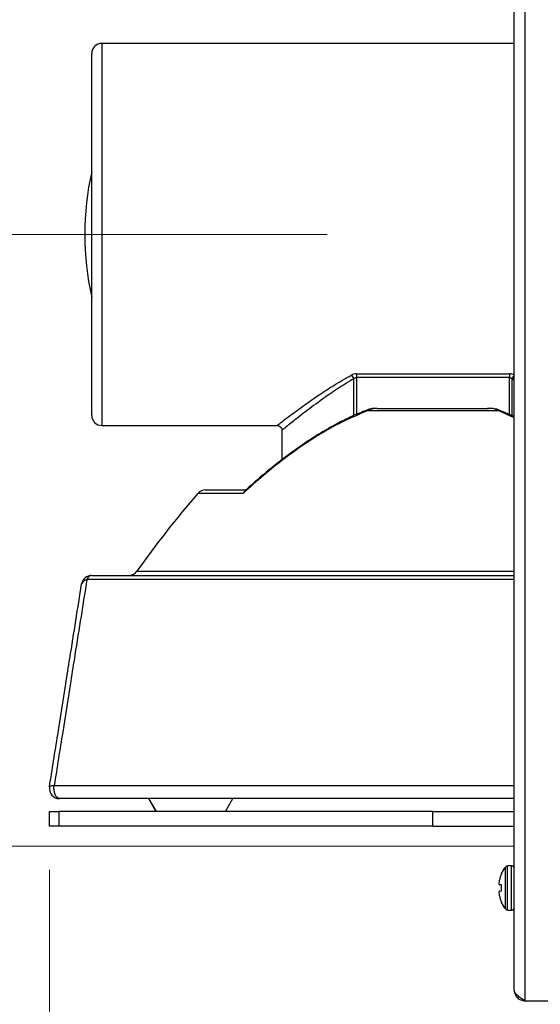
# Model space of a CAD drawing. Units: inches. Extents: x 0.3 to 10.8, y 0.4 to 8.2.
# Drawn here: x 5.1 to 5.7, y 6 to 7.2 of the extents above; entities that cross this region are included whole.
import ezdxf

# ---------------------------------------------------------------- set-up
doc = ezdxf.new("R2010")
doc.units = ezdxf.units.IN
doc.header["$MEASUREMENT"] = 0
doc.styles.add('SLDTEXTSTYLE0', font='TXT', dxfattribs={"width": 0.75})
doc.dimstyles.new('SLDDIMSTYLE0', dxfattribs={"dimtxt": 0.125, "dimasz": 0.13, "dimexe": 0, "dimexo": 0.0625, "dimgap": 0.03125, "dimtad": 0, "dimtih": 1, "dimtoh": 1, "dimdec": 6, "dimlfac": 5.333333, "dimrnd": 1e-09, "dimzin": 12, "dimdsep": 46, "dimtxsty": 'SLDTEXTSTYLE0', "dimsah": 1, "dimcen": 0.09, "dimadec": 0, "dimazin": 3, "dimtfac": 1, "dimtdec": 3, "dimtofl": 0, "dimtmove": 0, "dimatfit": 3, "dimfxl": 1, "dimfrac": 2, "dimtolj": 1, "dimtzin": 12, "dimarcsym": 0})
doc.dimstyles.new('SLDDIMSTYLE1', dxfattribs={"dimtxt": 0.125, "dimasz": 0.13, "dimexe": 0, "dimexo": 0.0625, "dimgap": 0.03125, "dimtad": 0, "dimtih": 1, "dimtoh": 1, "dimdec": 6, "dimlfac": 5.333333, "dimrnd": 1e-09, "dimzin": 12, "dimdsep": 46, "dimtxsty": 'SLDTEXTSTYLE0', "dimsah": 1, "dimcen": 0.09, "dimadec": 0, "dimazin": 3, "dimtfac": 1, "dimtdec": 3, "dimtmove": 0, "dimatfit": 0, "dimfxl": 1, "dimfrac": 2, "dimtolj": 1, "dimtzin": 12, "dimarcsym": 0})

# ---------------------------------------------------------------- blocks, each defined once
blk = doc.blocks.new('SW_SYMBOL_MOD_CL')
at = {"color": 0, "linetype": 'Continuous', "lineweight": 18, "char_height": 30.82, "attachment_point": 5, "style": 'SLDTEXTSTYLE0'}
for s, insert in [('C', (15.75, 23.62)), ('L', (23.62, 11.81))]:
    blk.add_mtext(s, dxfattribs=dict(at, insert=insert))
blk = doc.blocks.new('_D_1')
at = {"color": 7, "linetype": 'Continuous', "lineweight": 0}
for p, q in [((5.4401, 6.9232), (4.1783, 6.9232)), ((4.3033, 6.9232), (4.3033, 6.7495)), ((4.5417, 6.5989), (4.6707, 6.5989)), ((4.3033, 6.223), (4.3033, 6.4226)), ((5.654, 6.223), (4.1783, 6.223))]:
    blk.add_line(p, q, dxfattribs=at)
at = {"color": 7, "linetype": 'Continuous', "lineweight": 18}
for points in [[(4.3033, 6.9232), (4.2833, 6.7932), (4.3233, 6.7932)], [(4.3033, 6.223), (4.3233, 6.353), (4.2833, 6.353)]]:
    blk.add_solid(points, dxfattribs=at)
at = {"color": 7, "linetype": 'Continuous', "lineweight": 18, "xscale": 0.0040555664, "yscale": 0.0040555664, "zscale": 0.0040555664}
blk.add_blockref('SW_SYMBOL_MOD_CL', (4.2177, 6.512), dxfattribs=at)
at = {"color": 7, "linetype": 'Continuous', "lineweight": 18, "char_height": 0.125, "attachment_point": 1, "style": 'SLDTEXTSTYLE0'}
for s, insert in [('3', (4.56, 6.749)), ('"', (4.689, 6.6577)), ('Lens', (3.8661, 6.6577)), ('3', (4.431, 6.6577)), ('4', (4.56, 6.5837))]:
    blk.add_mtext(s, dxfattribs=dict(at, insert=insert))
blk = doc.blocks.new('_D_2')
at = {"color": 7, "linetype": 'Continuous', "lineweight": 0}
for p, q in [((5.122, 6.1957), (5.122, 5.5135)), ((5.6961, 5.9958), (5.6961, 5.5135)), ((5.3264, 5.6514), (5.5477, 5.6514)), ((5.122, 5.6385), (4.872, 5.6385)), ((5.6961, 5.6385), (5.9461, 5.6385))]:
    blk.add_line(p, q, dxfattribs=at)
at = {"color": 7, "linetype": 'Continuous', "lineweight": 18}
for points in [[(5.122, 5.6385), (4.992, 5.6585), (4.992, 5.6185)], [(5.6961, 5.6385), (5.8261, 5.6185), (5.8261, 5.6585)]]:
    blk.add_solid(points, dxfattribs=at)
at = {"color": 7, "linetype": 'Continuous', "lineweight": 18, "char_height": 0.125, "attachment_point": 1, "style": 'SLDTEXTSTYLE0'}
for s, insert in [('1', (5.3909, 5.8015)), ('"', (5.5661, 5.7102)), ('3', (5.2157, 5.7102)), ('16', (5.3447, 5.6362))]:
    blk.add_mtext(s, dxfattribs=dict(at, insert=insert))

msp = doc.modelspace()

# ---------------------------------------------------------------- linework, layer by layer
at = {"color": 7, "linetype": 'Continuous', "lineweight": 25}
for p, q in [((5.66632089, 6.04582425), (5.66632089, 7.86363675)), ((5.65394589, 6.05819925), (5.65394589, 7.85126175)), ((5.65394589, 7.1419389), (5.18207339, 7.1419389)), ((5.17044839, 6.92321421), (5.17044839, 7.1303139)), ((5.17044839, 6.71611452), (5.17044839, 6.92321421)), ((5.47345023, 6.76374329), (5.64838405, 6.76374329)), ((5.47345023, 6.76374329), (5.47345023, 6.75964213)), ((5.64838405, 6.75964213), (5.47345023, 6.75964213)), ((5.64838405, 6.76374329), (5.64838405, 6.75964213)), ((5.48521227, 6.72222481), (5.48562681, 6.72115129)), ((5.63620746, 6.72115129), (5.48562681, 6.72115129)), ((5.49721565, 6.72415053), (5.62461862, 6.72415053)), ((5.63662202, 6.72222483), (5.63620746, 6.72115129)), ((5.65394589, 6.71482067), (5.63655559, 6.72206278)), ((5.18207339, 6.70448952), (5.38289313, 6.70448952)), ((5.38808954, 6.69917475), (5.38808954, 6.66500636)), ((5.30081356, 6.63072244), (5.34696649, 6.63072244)), ((5.23534705, 6.27733803), (5.24387092, 6.26257425)), ((5.2355915, 6.27733803), (5.24411537, 6.26257425)), ((5.32345043, 6.26257425), (5.3319743, 6.27733803)), ((5.12200839, 6.24569925), (5.12200839, 6.26257425)), ((5.12200839, 6.26257425), (5.13285585, 6.26257425)), ((5.13285585, 6.26257425), (5.13285585, 6.24569925)), ((5.56091714, 6.26257425), (5.13285585, 6.26257425)), ((5.56091714, 6.24569925), (5.56091714, 6.26257425)), ((5.56091714, 6.26257425), (5.65394589, 6.26257425)), ((5.13285585, 6.24569925), (5.12200839, 6.24569925)), ((5.56091714, 6.24569925), (5.13285585, 6.24569925)), ((5.56091714, 6.24569925), (5.65394589, 6.24569925)), ((5.65067214, 6.20032425), (5.64643625, 6.20032425)), ((5.63939021, 6.19125814), (5.63939021, 6.19161673)), ((5.6369427, 6.18392882), (5.63688387, 6.18364392)), ((5.63688387, 6.17872016), (5.6369427, 6.17865814)), ((5.63939021, 6.17844401), (5.6369427, 6.17865814)), ((5.63939021, 6.17157949), (5.63939021, 6.17844401)), ((5.6369427, 6.17136536), (5.63688387, 6.17130334)), ((5.6369427, 6.17136536), (5.63939021, 6.17157949)), ((5.63688387, 6.16637958), (5.6369427, 6.16609468)), ((5.63939021, 6.15840677), (5.63939021, 6.15876537)), ((5.64643625, 6.14969925), (5.65067214, 6.14969925)), ((5.66632089, 6.04582425), (5.69613339, 6.04582425))]:
    msp.add_line(p, q, dxfattribs=at)
at = {"color": 8, "linetype": 'Continuous', "lineweight": 25}
for p, q in [((5.18207339, 7.1419389), (5.18207339, 6.92321421)), ((5.18207339, 6.92321421), (5.18207339, 6.70448952)), ((5.47050768, 6.71596823), (5.47050768, 6.75809765)), ((5.47345023, 6.75964213), (5.47345023, 6.71717622)), ((5.64838405, 6.71713688), (5.64838405, 6.75964213)), ((5.65394589, 6.75641172), (5.65132659, 6.75809765)), ((5.65132659, 6.75809765), (5.65132659, 6.71591147)), ((5.65394589, 6.71317204), (5.63620746, 6.72115129)), ((5.34362333, 6.62673191), (5.29204684, 6.62673191)), ((5.22227036, 6.53782446), (5.65394589, 6.53782446)), ((5.64643625, 6.14969925), (5.64643625, 6.20032425)), ((5.65067214, 6.14969925), (5.65067214, 6.20032425)), ((5.64382655, 6.15099641), (5.64382655, 6.19902709))]:
    msp.add_line(p, q, dxfattribs=at)
at = {"color": 7, "linetype": 'Continuous', "lineweight": 25, "flags": 128}
for points in [[(5.12215152, 6.29078158), (5.12229335, 6.29112478), (5.12260375, 6.29143585), (5.12307811, 6.29171016), (5.12370937, 6.29194363), (5.12448814, 6.2921328), (5.12540286, 6.29227484), (5.12643992, 6.29236766), (5.12758392, 6.29240988)], [(5.13363339, 6.27733803), (5.13216479, 6.27765479), (5.13077621, 6.27858781), (5.12954335, 6.28008624), (5.12853338, 6.28206843), (5.12780134, 6.28442635), (5.12738712, 6.2870315), (5.12731331, 6.28974191), (5.12758392, 6.29240988)]]:
    msp.add_lwpolyline(points, dxfattribs=at)
at = {"color": 7, "linetype": 'Continuous', "lineweight": 25}
for centre, radius, start, end in [((5.18207339, 7.1303139), 0.011625, 90, 180), ((5.49012957, 6.92321421), 0.32764993, 167.33772202, 192.66227798), ((5.46055231, 6.75413726), 0.0107142, 21.69338295, 49.11557123), ((5.18207339, 6.71611452), 0.011625, 180, 270), ((5.30081356, 6.61909744), 0.011625, 90, 138.94909476), ((6.12707853, 5.89954642), 1.10728346, 138.94909476, 144.79974214), ((5.17042808, 6.52127553), 0.011625, 90, 171), ((5.1656377, 6.52105532), 0.00699519, 96.05733231, 163.05512636), ((5.1713925, 6.52623961), 0.00673038, 98.23852081, 164.73633344), ((5.21277109, 6.54452553), 0.011625, 270, 324.79974214), ((5.13363339, 6.28896303), 0.011625, 171, 270), ((5.64643625, 6.1970505), 0.00327375, 90, 142.85957536), ((5.65067214, 6.1970505), 0.00327375, 0, 90), ((5.6758152, 6.17502125), 0.03988002, 155.97449349, 167.09359316), ((5.675534, 6.17501175), 0.03977561, 142.85957536, 155.32526498), ((5.66998358, 6.17762256), 0.03364294, 169.68973358, 175.13378448), ((5.64340322, 6.18149677), 0.00708601, 191.59847304, 203.06934288), ((5.64340322, 6.16852673), 0.00708601, 156.93065712, 168.40152696), ((5.66998358, 6.17240094), 0.03364294, 184.86621552, 190.31026642), ((5.6758152, 6.17500225), 0.03988002, 192.90640684, 204.02550651), ((5.675534, 6.17501175), 0.03977561, 204.67473502, 217.14042464), ((5.64643625, 6.152973), 0.00327375, 217.14042464, 270), ((5.65067214, 6.152973), 0.00327375, 270, 0)]:
    msp.add_arc(centre, radius, start, end, dxfattribs=at)
at = {"color": 8, "linetype": 'Continuous', "lineweight": 25}
msp.add_arc((5.66149409, 6.75401854), 0.01095523, 133.55132847, 158.13981305, dxfattribs=at)
for points, knots in [([(5.38289313, 6.70482161), (5.38285848, 6.70479034), (5.38276696, 6.70470774), (5.3866412, 6.70768783), (5.39489276, 6.71396701), (5.40917413, 6.72460766), (5.42794493, 6.73782162), (5.44769279, 6.75081969), (5.46090887, 6.75841311), (5.46756514, 6.76223752)], [0, 0, 0, 0, 0.0789287018, 0.20848819312, 0.3421635024, 0.52849411253, 0.72283828884, 0.86040781389, 1, 1, 1, 1]), ([(5.47050768, 6.75809765), (5.46414087, 6.7542249), (5.45131524, 6.74642343), (5.43248413, 6.73329827), (5.41418372, 6.71967834), (5.40036453, 6.70877606), (5.39218392, 6.7021855), (5.3883949, 6.69909837), (5.38844883, 6.69915489), (5.38846896, 6.69917599)], [0, 0, 0, 0, 0.1370156235, 0.276011583, 0.4627567965, 0.6566492771, 0.7865336507, 0.9203167035, 1, 1, 1, 1]), ([(5.65394589, 6.52801146), (5.64664398, 6.52801146), (5.6142999, 6.52801146), (5.55574894, 6.52801146), (5.47954422, 6.52801146), (5.40425171, 6.52801146), (5.33099318, 6.52801146), (5.26067774, 6.52801146), (5.20555539, 6.52801146), (5.1747948, 6.52801146), (5.16489954, 6.52801146)], [0, 0, 0, 0, 0.0430560665, 0.1907185326, 0.3388518704, 0.4865143365, 0.6341766211, 0.7823097758, 0.9299720605, 1, 1, 1, 1]), ([(5.12758392, 6.29240988), (5.1503535, 6.29240988), (5.19595067, 6.29240988), (5.26916015, 6.29240988), (5.34452831, 6.29240988), (5.42179473, 6.29240988), (5.50002329, 6.29240988), (5.57780598, 6.29240988), (5.62897626, 6.29240988), (5.65394589, 6.29240988)], [0, 0, 0, 0, 0.1449276078, 0.2902243694, 0.4351519772, 0.5775180369, 0.7205859979, 0.863653959, 1, 1, 1, 1])]:
    msp.add_open_spline(points, degree=3, knots=knots, dxfattribs=at)
at = {"color": 7, "linetype": 'Continuous', "lineweight": 25}
for points, knots in [([(5.47345023, 6.76374329), (5.47341924, 6.76374321), (5.47233419, 6.76374045), (5.47016711, 6.76345792), (5.46842914, 6.76264277), (5.46756514, 6.76223752)], [0, 0, 0, 0, 0.0145670807, 0.5101069496, 1, 1, 1, 1]), ([(5.47050768, 6.75809765), (5.47092169, 6.75850474), (5.47156389, 6.75913622), (5.47266303, 6.75958799), (5.47322628, 6.75962673), (5.47345023, 6.75964213)], [0, 0, 0, 0, 0.52219043615, 0.81001830318, 1, 1, 1, 1]), ([(5.65426914, 6.76223752), (5.6541948, 6.76227774), (5.65333066, 6.76274516), (5.65145091, 6.76351614), (5.64940971, 6.76366732), (5.64838405, 6.76374329)], [0, 0, 0, 0, 0.04473556, 0.5199991009, 1, 1, 1, 1]), ([(5.64838405, 6.75964213), (5.64870637, 6.75961137), (5.64923556, 6.75956086), (5.65030603, 6.75909443), (5.65088625, 6.75852773), (5.65132659, 6.75809765)], [0, 0, 0, 0, 0.2730461145, 0.4482965338, 1, 1, 1, 1]), ([(5.48562681, 6.72115129), (5.47593014, 6.71707745), (5.45653021, 6.708927), (5.41950678, 6.68765658), (5.39013959, 6.66648016), (5.36223904, 6.64352646), (5.35144563, 6.63378896), (5.34362333, 6.62673191)], [0, 0, 0, 0, 0.18386918211, 0.36786332916, 0.74570493414, 0.81570502677, 1, 1, 1, 1]), ([(5.48528879, 6.72203629), (5.47976687, 6.71986192), (5.46660313, 6.71467843), (5.44609183, 6.70404454), (5.4227191, 6.69016168), (5.39820209, 6.67332652), (5.37271376, 6.65325193), (5.35492479, 6.63828323), (5.34593828, 6.62962692), (5.34534567, 6.62905608)], [0, 0, 0, 0, 0.105306934, 0.2510416766, 0.4094609433, 0.5877906088, 0.7784927773, 0.9853927427, 1, 1, 1, 1]), ([(5.49721605, 6.7241139), (5.49635155, 6.72411238), (5.49331924, 6.72410705), (5.48919612, 6.72369288), (5.48623092, 6.72245832), (5.48527494, 6.72206029)], [0, 0, 0, 0, 0.2127355828, 0.74618668247, 1, 1, 1, 1]), ([(5.49721565, 6.72415053), (5.49418409, 6.72392631), (5.49010312, 6.72362448), (5.48654243, 6.72165717), (5.48562681, 6.72115129)], [0, 0, 0, 0, 0.74285451438, 1, 1, 1, 1]), ([(5.63662033, 6.72221511), (5.63658641, 6.72223167), (5.63497166, 6.72302024), (5.63085866, 6.72374937), (5.6264099, 6.72436172), (5.62371709, 6.72408412), (5.62333111, 6.72404433)], [0, 0, 0, 0, 0.00838417568, 0.39918949352, 0.91388277703, 1, 1, 1, 1]), ([(5.63620746, 6.72115129), (5.63541079, 6.721594), (5.63262645, 6.72314127), (5.62859883, 6.72403071), (5.62548354, 6.72412449), (5.62461862, 6.72415053)], [0, 0, 0, 0, 0.224521079, 0.7846976303, 1, 1, 1, 1]), ([(5.38272006, 6.70446002), (5.38276979, 6.70446567), (5.38345653, 6.7045437), (5.38480814, 6.70405994), (5.38649522, 6.7029836), (5.38760356, 6.70134954), (5.38807454, 6.70000034), (5.38805096, 6.69929387), (5.38804721, 6.69918143)], [0, 0, 0, 0, 0.0182764881, 0.2523852603, 0.4957599206, 0.7425387574, 0.9590235489, 1, 1, 1, 1]), ([(5.34362333, 6.62673191), (5.34363063, 6.62674718), (5.34407188, 6.62766924), (5.3447115, 6.62837114), (5.34534054, 6.62906142)], [0, 0, 0, 0, 0.0165501703, 1, 1, 1, 1]), ([(5.16489954, 6.52801146), (5.16269981, 6.51412289), (5.15828775, 6.48626622), (5.15207497, 6.44704028), (5.14510125, 6.40300999), (5.13728889, 6.35368464), (5.13082835, 6.31289441), (5.12758392, 6.29240988)], [0, 0, 0, 0, 0.1947091171, 0.3905330773, 0.516207722, 0.7570433502, 1, 1, 1, 1]), ([(5.17042808, 6.53290053), (5.18018519, 6.53290053), (5.21051636, 6.53290053), (5.26486919, 6.53290053), (5.33420296, 6.53290053), (5.40643892, 6.53290053), (5.48067983, 6.53290053), (5.55582254, 6.53290053), (5.6139913, 6.53290053), (5.64631411, 6.53290053), (5.65394589, 6.53290053)], [0, 0, 0, 0, 0.0698473765, 0.2171289225, 0.3648801243, 0.5121616703, 0.6594433972, 0.8071947817, 0.9544765086, 1, 1, 1, 1]), ([(5.12215152, 6.29078158), (5.12532287, 6.3108047), (5.13169349, 6.35102727), (5.13939838, 6.39967402), (5.14628702, 6.44316717), (5.15241374, 6.48184976), (5.15676457, 6.50931983), (5.1589462, 6.52309408)], [0, 0, 0, 0, 0.240835628, 0.4837922778, 0.6094669225, 0.8041760397, 1, 1, 1, 1]), ([(5.65394589, 6.27733803), (5.62889249, 6.27733803), (5.5780044, 6.27733803), (5.50087356, 6.27733803), (5.42373688, 6.27733803), (5.34754918, 6.27733803), (5.27323317, 6.27733803), (5.20104573, 6.27733803), (5.15608511, 6.27733803), (5.13363339, 6.27733803)], [0, 0, 0, 0, 0.1384097702, 0.2811358657, 0.4238619611, 0.5658878326, 0.7104691312, 0.8554187014, 1, 1, 1, 1]), ([(5.63646191, 6.18047647), (5.63645692, 6.18040261), (5.63644694, 6.1802549), (5.63645198, 6.18013055), (5.63645992, 6.18008381), (5.63646191, 6.18007212)], [0, 0, 0, 0, 0.4285399398, 0.857096996, 1, 1, 1, 1]), ([(5.63646191, 6.16995138), (5.63645692, 6.16991137), (5.63644694, 6.16983133), (5.63645198, 6.16967283), (5.63645992, 6.1695722), (5.63646191, 6.16954703)], [0, 0, 0, 0, 0.4285399398, 0.857096996, 1, 1, 1, 1]), ([(5.66632089, 6.04582425), (5.66466882, 6.04687494), (5.66136324, 6.04897724), (5.65722124, 6.05213094), (5.65445571, 6.0552067), (5.6541113, 6.05722832), (5.65394589, 6.05819925)], [0, 0, 0, 0, 0.2546696958, 0.5095614511, 0.7644544088, 1, 1, 1, 1])]:
    msp.add_open_spline(points, degree=3, knots=knots, dxfattribs=at)
msp.add_open_spline([(5.65394589, 6.05819925), (5.65413191, 6.05657767), (5.65450394, 6.0533345), (5.65736565, 6.04924401), (5.66145614, 6.0463823), (5.66469931, 6.04601027), (5.66632089, 6.04582425)], degree=3, dxfattribs=at)

# ---------------------------------------------------------------- dimensions: what is measured, and where the dimension line sits
at = {"color": 7, "linetype": 'Continuous', "lineweight": 18}
dim = msp.add_linear_dim(base=(4.30331866, 6.22301175), p1=(5.49012957, 6.92321421), p2=(5.70400839, 6.22301175), angle=90, text='Lens{\\fGDT;q}<>', dimstyle='SLDDIMSTYLE0', dxfattribs=at)
dim.commit()
dim.dimension.update_dxf_attribs({"geometry": '_D_1', "text_midpoint": (4.30331866, 6.58604846), "dimtype": 160})
dim = msp.add_linear_dim(base=(5.12200839, 5.63854652), p1=(5.69613339, 6.04582425), p2=(5.12200839, 6.24569925), dimstyle='SLDDIMSTYLE1', dxfattribs=at)
dim.commit()
dim.dimension.update_dxf_attribs({"geometry": '_D_2', "text_midpoint": (5.41666586, 5.63854652), "dimtype": 160})

doc.saveas('drawing.dxf')
